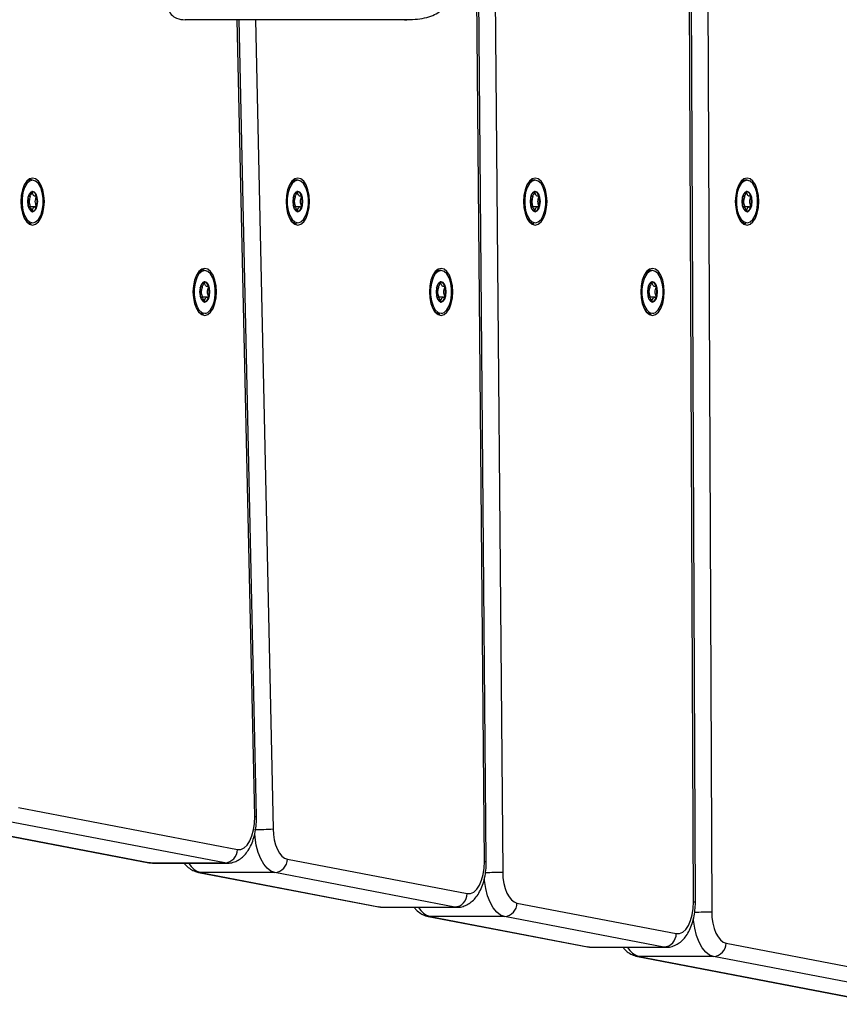
# Model space of a CAD drawing. Units: millimetres. Extents: x 47 to 376, y 45 to 257.
# Drawn here: x 262 to 266, y 87 to 92 of the extents above; entities that cross this region are included whole.
import ezdxf

# ---------------------------------------------------------------- set-up
doc = ezdxf.new("R2010")
doc.units = ezdxf.units.MM
doc.styles.add('SLDTEXTSTYLE0', font='TXT', dxfattribs={"width": 0.75})
doc.dimstyles.new('SLDDIMSTYLE0', dxfattribs={"dimtxt": 3.5, "dimasz": 4, "dimexe": 0, "dimexo": 0.0625, "dimgap": 0.875, "dimtad": 1, "dimlfac": 40, "dimrnd": 1e-09, "dimzin": 12, "dimdsep": 46, "dimtxsty": 'SLDTEXTSTYLE0', "dimsah": 1, "dimcen": 0.09, "dimadec": 0, "dimazin": 3, "dimtfac": 1, "dimtofl": 0, "dimtmove": 0, "dimatfit": 3, "dimfxl": 0, "dimfrac": 2, "dimtolj": 1, "dimtzin": 12, "dimarcsym": 0})

# ---------------------------------------------------------------- blocks, each defined once
blk = doc.blocks.new('_D_9')
at = {"color": 7, "linetype": 'Continuous', "lineweight": 0}
for p, q in [((323.5684, 235.9379), (51.0524, 235.9379)), ((52.0524, 44.901), (52.0524, 235.9379)), ((223.8758, 44.901), (51.0524, 44.901))]:
    blk.add_line(p, q, dxfattribs=at)
at = {"color": 7, "linetype": 'Continuous', "lineweight": 18}
for points in [[(52.0524, 235.9379), (51.5444, 231.9379), (52.5604, 231.9379)], [(52.0524, 44.901), (52.5604, 48.901), (51.5444, 48.901)]]:
    blk.add_solid(points, dxfattribs=at)
at = {"color": 7, "linetype": 'Continuous', "lineweight": 18, "insert": (47.5406, 135.2472), "char_height": 3.5, "attachment_point": 1, "rotation": 90, "style": 'SLDTEXTSTYLE0'}
blk.add_mtext('7640', dxfattribs=at)
blk = doc.blocks.new('_D_12')
at = {"color": 7, "linetype": 'Continuous', "lineweight": 0}
for p, q in [((323.5684, 198.4379), (60.0997, 198.4379)), ((61.0997, 198.4379), (61.0997, 82.401)), ((223.8758, 82.401), (60.0997, 82.401))]:
    blk.add_line(p, q, dxfattribs=at)
at = {"color": 7, "linetype": 'Continuous', "lineweight": 18}
for points in [[(61.0997, 198.4379), (60.5917, 194.4379), (61.6077, 194.4379)], [(61.0997, 82.401), (61.6077, 86.401), (60.5917, 86.401)]]:
    blk.add_solid(points, dxfattribs=at)
at = {"color": 7, "linetype": 'Continuous', "lineweight": 18, "insert": (56.5879, 135.2472), "char_height": 3.5, "attachment_point": 1, "rotation": 90, "style": 'SLDTEXTSTYLE0'}
blk.add_mtext('4640', dxfattribs=at)

msp = doc.modelspace()

# ---------------------------------------------------------------- linework, layer by layer
at = {"color": 7, "linetype": 'Continuous', "lineweight": 25}
for p, q in [((264.18124, 108.12869), (264.36127, 87.50136)), ((264.26074, 87.56026), (264.08163, 108.08219)), ((264.27078, 87.56092), (264.09168, 108.08284)), ((265.42708, 87.3375), (265.37234, 99.88203)), ((262.99976, 87.81001), (262.90358, 92.21581)), ((261.7377, 91.23961), (261.74049, 91.23961)), ((263.20425, 91.23961), (263.20703, 91.23961)), ((264.51741, 91.23961), (264.5202, 91.23961)), ((265.68863, 91.23961), (265.69141, 91.23961)), ((261.74049, 91.18105), (261.7377, 91.18105)), ((261.77524, 91.18105), (261.74056, 91.18105)), ((263.20703, 91.18105), (263.20425, 91.18105)), ((263.24178, 91.18105), (263.2071, 91.18105)), ((264.5202, 91.18105), (264.51741, 91.18105)), ((264.55495, 91.18105), (264.52027, 91.18105)), ((265.69141, 91.18105), (265.68863, 91.18105)), ((265.72617, 91.18105), (265.69148, 91.18105)), ((262.68966, 90.73961), (262.69244, 90.73961)), ((263.9967, 90.73961), (263.99948, 90.73961)), ((265.16579, 90.73961), (265.16857, 90.73961)), ((262.69244, 90.68105), (262.68966, 90.68105)), ((262.7272, 90.68105), (262.69251, 90.68105)), ((263.99948, 90.68105), (263.9967, 90.68105)), ((264.03424, 90.68105), (263.99955, 90.68105)), ((265.16857, 90.68105), (265.16579, 90.68105)), ((265.20333, 90.68105), (265.16865, 90.68105)), ((261.68378, 87.85843), (262.89397, 87.62654)), ((261.19335, 87.78477), (262.40354, 87.55288)), ((261.20389, 87.78377), (262.41408, 87.55188)), ((262.82544, 87.55188), (261.61525, 87.78377)), ((263.17039, 87.57357), (264.1649, 87.38301)), ((262.40354, 87.55288), (262.42439, 87.55122)), ((262.41408, 87.55188), (262.82544, 87.55188)), ((262.426, 87.55074), (262.83736, 87.55074)), ((262.67996, 87.49991), (263.67448, 87.30935)), ((263.10186, 87.49891), (262.69049, 87.49891)), ((262.69049, 87.49891), (263.68501, 87.30835)), ((264.09638, 87.30835), (263.10186, 87.49891)), ((263.67448, 87.30935), (263.69533, 87.30769)), ((263.68501, 87.30835), (264.09638, 87.30835)), ((263.69694, 87.30721), (264.1083, 87.30721)), ((264.44041, 87.33021), (265.32119, 87.16144)), ((263.94998, 87.25655), (264.83076, 87.08778)), ((264.37188, 87.25556), (263.96052, 87.25556)), ((263.96052, 87.25556), (264.8413, 87.08678)), ((265.25266, 87.08678), (264.37188, 87.25556)), ((264.83076, 87.08778), (264.85161, 87.08612)), ((264.8413, 87.08678), (265.25266, 87.08678)), ((264.85322, 87.08564), (265.26458, 87.08564)), ((265.59643, 87.1087), (266.9704, 86.84543)), ((265.106, 87.03504), (266.47997, 86.77177)), ((265.5279, 87.03404), (265.11654, 87.03404)), ((265.11654, 87.03404), (266.49051, 86.77077)), ((266.90187, 86.77077), (265.5279, 87.03404))]:
    msp.add_line(p, q, dxfattribs=at)
at = {"color": 8, "linetype": 'Continuous', "lineweight": 25}
for p, q in [((265.41703, 87.33717), (265.36229, 99.88203)), ((265.4623, 99.88203), (265.51728, 87.28138)), ((262.98973, 87.80837), (262.89351, 92.21581)), ((262.99361, 92.21581), (263.09131, 87.74014)), ((261.76172, 91.0924), (261.76947, 91.09342)), ((263.22826, 91.0924), (263.23601, 91.09342)), ((264.54143, 91.0924), (264.54918, 91.09342)), ((265.71264, 91.0924), (265.72039, 91.09342)), ((262.71368, 90.5924), (262.72143, 90.59342)), ((264.02071, 90.5924), (264.02846, 90.59342)), ((265.18981, 90.5924), (265.19756, 90.59342)), ((262.41408, 87.55188), (262.40354, 87.55288)), ((262.41408, 87.55188), (262.426, 87.55074)), ((262.83718, 87.55074), (262.82544, 87.55188)), ((262.69049, 87.49891), (262.67996, 87.49991)), ((263.68501, 87.30835), (263.67448, 87.30935)), ((263.68501, 87.30835), (263.69694, 87.30721)), ((264.10819, 87.30721), (264.09638, 87.30835)), ((263.96052, 87.25556), (263.94997, 87.25656)), ((264.8413, 87.08678), (264.83076, 87.08778)), ((264.8413, 87.08678), (264.85322, 87.08564)), ((265.26449, 87.08564), (265.25266, 87.08678)), ((265.11654, 87.03404), (265.10599, 87.03504))]:
    msp.add_line(p, q, dxfattribs=at)
at = {"color": 7, "linetype": 'Continuous', "lineweight": 25, "flags": 128}
for points in [[(261.69672, 91.21033), (261.69893, 91.17668), (261.70543, 91.14533), (261.71576, 91.11841), (261.72922, 91.09775), (261.7449, 91.08476), (261.76172, 91.08033), (261.77854, 91.08476), (261.79422, 91.09775), (261.80768, 91.11841), (261.81801, 91.14533), (261.8245, 91.17668), (261.82672, 91.21033), (261.8245, 91.24398), (261.81801, 91.27533), (261.80768, 91.30225), (261.79422, 91.32291), (261.77854, 91.3359), (261.76172, 91.34033), (261.7449, 91.3359), (261.72922, 91.32291), (261.71576, 91.30225), (261.70543, 91.27533), (261.69893, 91.24398), (261.69672, 91.21033)], [(261.76947, 91.09342), (261.77833, 91.09718), (261.7936, 91.11112), (261.80628, 91.1331), (261.81535, 91.16134), (261.82008, 91.19355), (261.82008, 91.22711), (261.81535, 91.25932), (261.80628, 91.28756), (261.7936, 91.30954), (261.77833, 91.32348), (261.76172, 91.32826), (261.74511, 91.32348), (261.72984, 91.30954), (261.71716, 91.28756), (261.70808, 91.25932), (261.70335, 91.22711), (261.70335, 91.19355), (261.70808, 91.16134), (261.71716, 91.1331), (261.72984, 91.11112), (261.74511, 91.09718), (261.76172, 91.0924), (261.76172, 91.0924)], [(261.75433, 91.33179), (261.77071, 91.32729), (261.77559, 91.3241)], [(263.16326, 91.21033), (263.16548, 91.17668), (263.17197, 91.14533), (263.1823, 91.11841), (263.19576, 91.09775), (263.21144, 91.08476), (263.22826, 91.08033), (263.24508, 91.08476), (263.26076, 91.09775), (263.27422, 91.11841), (263.28455, 91.14533), (263.29105, 91.17668), (263.29326, 91.21033), (263.29105, 91.24398), (263.28455, 91.27533), (263.27422, 91.30225), (263.26076, 91.32291), (263.24508, 91.3359), (263.22826, 91.34033), (263.21144, 91.3359), (263.19576, 91.32291), (263.1823, 91.30225), (263.17197, 91.27533), (263.16548, 91.24398), (263.16326, 91.21033)], [(263.23601, 91.09342), (263.24487, 91.09718), (263.26014, 91.11112), (263.27282, 91.1331), (263.2819, 91.16134), (263.28662, 91.19355), (263.28662, 91.22711), (263.2819, 91.25932), (263.27282, 91.28756), (263.26014, 91.30954), (263.24487, 91.32348), (263.22826, 91.32826), (263.21165, 91.32348), (263.19638, 91.30954), (263.1837, 91.28756), (263.17462, 91.25932), (263.1699, 91.22711), (263.1699, 91.19355), (263.17462, 91.16134), (263.1837, 91.1331), (263.19638, 91.11112), (263.21165, 91.09718), (263.22826, 91.0924), (263.22826, 91.0924)], [(263.18956, 91.31441), (263.20448, 91.32729), (263.22087, 91.33179)], [(263.22087, 91.33179), (263.23725, 91.32729), (263.24213, 91.3241)], [(264.47643, 91.21033), (264.47864, 91.17668), (264.48514, 91.14533), (264.49547, 91.11841), (264.50893, 91.09775), (264.5246, 91.08476), (264.54143, 91.08033), (264.55825, 91.08476), (264.57393, 91.09775), (264.58739, 91.11841), (264.59772, 91.14533), (264.60421, 91.17668), (264.60643, 91.21033), (264.60421, 91.24398), (264.59772, 91.27533), (264.58739, 91.30225), (264.57393, 91.32291), (264.55825, 91.3359), (264.54143, 91.34033), (264.5246, 91.3359), (264.50893, 91.32291), (264.49547, 91.30225), (264.48514, 91.27533), (264.47864, 91.24398), (264.47643, 91.21033)], [(264.54918, 91.09342), (264.55804, 91.09718), (264.57331, 91.11112), (264.58599, 91.1331), (264.59506, 91.16134), (264.59979, 91.19355), (264.59979, 91.22711), (264.59506, 91.25932), (264.58599, 91.28756), (264.57331, 91.30954), (264.55804, 91.32348), (264.54143, 91.32826), (264.52482, 91.32348), (264.50955, 91.30954), (264.49687, 91.28756), (264.48779, 91.25932), (264.48306, 91.22711), (264.48306, 91.19355), (264.48779, 91.16134), (264.49687, 91.1331), (264.50955, 91.11112), (264.52482, 91.09718), (264.54143, 91.0924), (264.54143, 91.0924)], [(264.50273, 91.31441), (264.51765, 91.32729), (264.53404, 91.33179)], [(264.53404, 91.33179), (264.55042, 91.32729), (264.5553, 91.3241)], [(265.64764, 91.21033), (265.64986, 91.17668), (265.65635, 91.14533), (265.66668, 91.11841), (265.68014, 91.09775), (265.69582, 91.08476), (265.71264, 91.08033), (265.72947, 91.08476), (265.74514, 91.09775), (265.75861, 91.11841), (265.76894, 91.14533), (265.77543, 91.17668), (265.77764, 91.21033), (265.77543, 91.24398), (265.76894, 91.27533), (265.75861, 91.30225), (265.74514, 91.32291), (265.72947, 91.3359), (265.71264, 91.34033), (265.69582, 91.3359), (265.68014, 91.32291), (265.66668, 91.30225), (265.65635, 91.27533), (265.64986, 91.24398), (265.64764, 91.21033)], [(265.72039, 91.09342), (265.72926, 91.09718), (265.74452, 91.11112), (265.75721, 91.1331), (265.76628, 91.16134), (265.77101, 91.19355), (265.77101, 91.22711), (265.76628, 91.25932), (265.75721, 91.28756), (265.74452, 91.30954), (265.72926, 91.32348), (265.71264, 91.32826), (265.69603, 91.32348), (265.68077, 91.30954), (265.66808, 91.28756), (265.65901, 91.25932), (265.65428, 91.22711), (265.65428, 91.19355), (265.65901, 91.16134), (265.66808, 91.1331), (265.68077, 91.11112), (265.69603, 91.09718), (265.71264, 91.0924), (265.71264, 91.0924)], [(265.67394, 91.31441), (265.68887, 91.32729), (265.70525, 91.33179)], [(265.70525, 91.33179), (265.72164, 91.32729), (265.72326, 91.32633)], [(261.76172, 91.15408), (261.77248, 91.15836), (261.78161, 91.17056), (261.7877, 91.1888), (261.78984, 91.21033), (261.7877, 91.23186), (261.78161, 91.2501), (261.77248, 91.2623), (261.76172, 91.26658), (261.75096, 91.2623), (261.74183, 91.2501), (261.73573, 91.23186), (261.73359, 91.21033), (261.73573, 91.1888), (261.74183, 91.17056), (261.75096, 91.15836), (261.76172, 91.15408)], [(261.74153, 91.23973), (261.74469, 91.23978), (261.74656, 91.23952), (261.74707, 91.23922), (261.74742, 91.23876), (261.74758, 91.23828), (261.74764, 91.2377), (261.74761, 91.237), (261.74709, 91.23431), (261.74397, 91.22372), (261.74193, 91.21033), (261.74193, 91.21033)], [(263.22826, 91.15408), (263.23902, 91.15836), (263.24815, 91.17056), (263.25424, 91.1888), (263.25639, 91.21033), (263.25424, 91.23186), (263.24815, 91.2501), (263.23902, 91.2623), (263.22826, 91.26658), (263.2175, 91.2623), (263.20837, 91.2501), (263.20228, 91.23186), (263.20014, 91.21033), (263.20228, 91.1888), (263.20837, 91.17056), (263.2175, 91.15836), (263.22826, 91.15408)], [(263.20807, 91.23973), (263.21123, 91.23978), (263.2131, 91.23952), (263.21361, 91.23922), (263.21396, 91.23876), (263.21412, 91.23828), (263.21418, 91.2377), (263.21416, 91.237), (263.21363, 91.23431), (263.21051, 91.22372), (263.20847, 91.21033), (263.20847, 91.21033)], [(264.54143, 91.15408), (264.55219, 91.15836), (264.56132, 91.17056), (264.56741, 91.1888), (264.56955, 91.21033), (264.56741, 91.23186), (264.56132, 91.2501), (264.55219, 91.2623), (264.54143, 91.26658), (264.53067, 91.2623), (264.52154, 91.2501), (264.51544, 91.23186), (264.5133, 91.21033), (264.51544, 91.1888), (264.52154, 91.17056), (264.53067, 91.15836), (264.54143, 91.15408)], [(264.52124, 91.23973), (264.5244, 91.23978), (264.52627, 91.23952), (264.52677, 91.23922), (264.52713, 91.23876), (264.52729, 91.23828), (264.52735, 91.2377), (264.52732, 91.237), (264.5268, 91.23431), (264.52368, 91.22372), (264.52164, 91.21033), (264.52164, 91.21033)], [(265.71264, 91.15408), (265.72341, 91.15836), (265.73253, 91.17056), (265.73863, 91.1888), (265.74077, 91.21033), (265.73863, 91.23186), (265.73253, 91.2501), (265.72341, 91.2623), (265.71264, 91.26658), (265.70188, 91.2623), (265.69276, 91.2501), (265.68666, 91.23186), (265.68452, 91.21033), (265.68666, 91.1888), (265.69276, 91.17056), (265.70188, 91.15836), (265.71264, 91.15408)], [(265.69245, 91.23973), (265.69561, 91.23978), (265.69748, 91.23952), (265.69799, 91.23922), (265.69835, 91.23876), (265.69851, 91.23828), (265.69857, 91.2377), (265.69854, 91.237), (265.69801, 91.23431), (265.6949, 91.22372), (265.69286, 91.21033), (265.69286, 91.21033)], [(262.64868, 90.71033), (262.65089, 90.67668), (262.65738, 90.64533), (262.66771, 90.61841), (262.68118, 90.59775), (262.69685, 90.58476), (262.71368, 90.58033), (262.7305, 90.58476), (262.74618, 90.59775), (262.75964, 90.61841), (262.76997, 90.64533), (262.77646, 90.67668), (262.77868, 90.71033), (262.77646, 90.74398), (262.76997, 90.77533), (262.75964, 90.80225), (262.74618, 90.82291), (262.7305, 90.8359), (262.71368, 90.84033), (262.69685, 90.8359), (262.68118, 90.82291), (262.66771, 90.80225), (262.65738, 90.77533), (262.65089, 90.74398), (262.64868, 90.71033)], [(263.95571, 90.71033), (263.95793, 90.67668), (263.96442, 90.64533), (263.97475, 90.61841), (263.98821, 90.59775), (264.00389, 90.58476), (264.02071, 90.58033), (264.03754, 90.58476), (264.05321, 90.59775), (264.06667, 90.61841), (264.077, 90.64533), (264.0835, 90.67668), (264.08571, 90.71033), (264.0835, 90.74398), (264.077, 90.77533), (264.06667, 90.80225), (264.05321, 90.82291), (264.03754, 90.8359), (264.02071, 90.84033), (264.00389, 90.8359), (263.98821, 90.82291), (263.97475, 90.80225), (263.96442, 90.77533), (263.95793, 90.74398), (263.95571, 90.71033)], [(265.12481, 90.71033), (265.12702, 90.67668), (265.13351, 90.64533), (265.14384, 90.61841), (265.15731, 90.59775), (265.17298, 90.58476), (265.18981, 90.58033), (265.20663, 90.58476), (265.22231, 90.59775), (265.23577, 90.61841), (265.2461, 90.64533), (265.25259, 90.67668), (265.25481, 90.71033), (265.25259, 90.74398), (265.2461, 90.77533), (265.23577, 90.80225), (265.22231, 90.82291), (265.20663, 90.8359), (265.18981, 90.84033), (265.17298, 90.8359), (265.15731, 90.82291), (265.14384, 90.80225), (265.13351, 90.77533), (265.12702, 90.74398), (265.12481, 90.71033)], [(262.72143, 90.59342), (262.73029, 90.59718), (262.74555, 90.61112), (262.75824, 90.6331), (262.76731, 90.66134), (262.77204, 90.69355), (262.77204, 90.72711), (262.76731, 90.75932), (262.75824, 90.78756), (262.74555, 90.80954), (262.73029, 90.82348), (262.71368, 90.82826), (262.69706, 90.82348), (262.6818, 90.80954), (262.66911, 90.78756), (262.66004, 90.75932), (262.65531, 90.72711), (262.65531, 90.69355), (262.66004, 90.66134), (262.66911, 90.6331), (262.6818, 90.61112), (262.69706, 90.59718), (262.71368, 90.5924), (262.71368, 90.5924)], [(262.70628, 90.83179), (262.72267, 90.82729), (262.72755, 90.8241)], [(264.02846, 90.59342), (264.03732, 90.59718), (264.05259, 90.61112), (264.06527, 90.6331), (264.07435, 90.66134), (264.07908, 90.69355), (264.07908, 90.72711), (264.07435, 90.75932), (264.06527, 90.78756), (264.05259, 90.80954), (264.03732, 90.82348), (264.02071, 90.82826), (264.0041, 90.82348), (263.98883, 90.80954), (263.97615, 90.78756), (263.96708, 90.75932), (263.96235, 90.72711), (263.96235, 90.69355), (263.96708, 90.66134), (263.97615, 90.6331), (263.98883, 90.61112), (264.0041, 90.59718), (264.02071, 90.5924), (264.02071, 90.5924)], [(263.98201, 90.81441), (263.99693, 90.82729), (264.01332, 90.83179)], [(264.01332, 90.83179), (264.02971, 90.82729), (264.03133, 90.82633)], [(265.19756, 90.59342), (265.20642, 90.59718), (265.22168, 90.61112), (265.23437, 90.6331), (265.24344, 90.66134), (265.24817, 90.69355), (265.24817, 90.72711), (265.24344, 90.75932), (265.23437, 90.78756), (265.22168, 90.80954), (265.20642, 90.82348), (265.18981, 90.82826), (265.17319, 90.82348), (265.15793, 90.80954), (265.14524, 90.78756), (265.13617, 90.75932), (265.13144, 90.72711), (265.13144, 90.69355), (265.13617, 90.66134), (265.14524, 90.6331), (265.15793, 90.61112), (265.17319, 90.59718), (265.18981, 90.5924), (265.18981, 90.5924)], [(265.1511, 90.81441), (265.16603, 90.82729), (265.18241, 90.83179)], [(265.18241, 90.83179), (265.1988, 90.82729), (265.20368, 90.8241)], [(262.71368, 90.65408), (262.72444, 90.65836), (262.73356, 90.67056), (262.73966, 90.6888), (262.7418, 90.71033), (262.73966, 90.73186), (262.73356, 90.7501), (262.72444, 90.7623), (262.71368, 90.76658), (262.70291, 90.7623), (262.69379, 90.7501), (262.68769, 90.73186), (262.68555, 90.71033), (262.68769, 90.6888), (262.69379, 90.67056), (262.70291, 90.65836), (262.71368, 90.65408)], [(262.69348, 90.73973), (262.69665, 90.73978), (262.69851, 90.73952), (262.69902, 90.73922), (262.69938, 90.73876), (262.69954, 90.73828), (262.6996, 90.7377), (262.69957, 90.737), (262.69904, 90.73431), (262.69593, 90.72372), (262.69389, 90.71033), (262.69389, 90.71033)], [(264.02071, 90.65408), (264.03147, 90.65836), (264.0406, 90.67056), (264.0467, 90.6888), (264.04884, 90.71033), (264.0467, 90.73186), (264.0406, 90.7501), (264.03147, 90.7623), (264.02071, 90.76658), (264.00995, 90.7623), (264.00082, 90.7501), (263.99473, 90.73186), (263.99259, 90.71033), (263.99473, 90.6888), (264.00082, 90.67056), (264.00995, 90.65836), (264.02071, 90.65408)], [(264.00052, 90.73973), (264.00368, 90.73978), (264.00555, 90.73952), (264.00606, 90.73922), (264.00641, 90.73876), (264.00657, 90.73828), (264.00663, 90.7377), (264.00661, 90.737), (264.00608, 90.73431), (264.00296, 90.72372), (264.00092, 90.71033), (264.00092, 90.71033)], [(265.18981, 90.65408), (265.20057, 90.65836), (265.20969, 90.67056), (265.21579, 90.6888), (265.21793, 90.71033), (265.21579, 90.73186), (265.20969, 90.7501), (265.20057, 90.7623), (265.18981, 90.76658), (265.17904, 90.7623), (265.16992, 90.7501), (265.16382, 90.73186), (265.16168, 90.71033), (265.16382, 90.6888), (265.16992, 90.67056), (265.17904, 90.65836), (265.18981, 90.65408)], [(265.16961, 90.73973), (265.17278, 90.73978), (265.17465, 90.73952), (265.17515, 90.73922), (265.17551, 90.73876), (265.17567, 90.73828), (265.17573, 90.7377), (265.1757, 90.737), (265.17518, 90.73431), (265.17206, 90.72372), (265.17002, 90.71033), (265.17002, 90.71033)], [(262.89397, 87.62654), (262.91263, 87.62696), (262.93083, 87.6353), (262.94773, 87.65116), (262.96256, 87.67383), (262.97465, 87.70228), (262.98344, 87.7352), (262.98855, 87.77112), (262.98973, 87.80837)], [(263.09131, 87.74014), (263.09339, 87.70914), (263.09819, 87.67938), (263.10556, 87.6518), (263.11527, 87.62728), (263.12701, 87.60662), (263.1404, 87.59046), (263.15501, 87.57933), (263.17039, 87.57357)], [(264.1649, 87.38301), (264.18329, 87.38336), (264.20122, 87.39139), (264.21793, 87.40674), (264.23266, 87.42873), (264.24477, 87.45639), (264.25372, 87.4885), (264.25913, 87.52364), (264.26074, 87.56026)], [(264.36127, 87.50136), (264.36299, 87.4697), (264.36756, 87.4392), (264.37481, 87.41085), (264.38451, 87.3856), (264.39634, 87.36428), (264.40991, 87.34761), (264.42476, 87.33612), (264.44041, 87.33021)], [(265.32119, 87.16144), (265.33948, 87.16178), (265.35733, 87.16971), (265.37397, 87.18489), (265.38867, 87.20665), (265.40078, 87.23405), (265.40978, 87.26588), (265.41528, 87.30076), (265.41703, 87.33717)], [(265.51728, 87.28138), (265.51889, 87.2495), (265.52337, 87.21875), (265.53058, 87.19014), (265.54028, 87.16464), (265.55214, 87.14311), (265.56576, 87.12626), (265.58069, 87.11466), (265.59643, 87.1087)]]:
    msp.add_lwpolyline(points, dxfattribs=at)
at = {"color": 8, "linetype": 'Continuous', "lineweight": 25, "flags": 128}
for points in [[(263.10186, 87.49891), (263.0799, 87.50713), (263.05902, 87.52304), (263.03989, 87.54612), (263.02313, 87.57564), (263.00925, 87.61066), (262.99872, 87.65006), (262.99186, 87.69259), (262.98981, 87.71567)], [(264.37188, 87.25556), (264.34953, 87.264), (264.32831, 87.2804), (264.30893, 87.30422), (264.29203, 87.33467), (264.27817, 87.37075), (264.26781, 87.41124), (264.26128, 87.45483), (264.26, 87.46993)], [(265.5279, 87.03404), (265.50542, 87.04256), (265.48409, 87.05913), (265.46463, 87.0832), (265.44769, 87.11396), (265.43383, 87.15039), (265.42353, 87.19125), (265.41712, 87.23519), (265.41606, 87.2478)]]:
    msp.add_lwpolyline(points, dxfattribs=at)
at = {"color": 7, "linetype": 'Continuous', "lineweight": 25}
for centre, radius, start, end in [((261.75937, 91.28565), 0.04642, 96.23738, 144.19267), ((261.67993, 91.21145), 0.06201, 358.96576, 22.58177), ((261.74841, 91.23435), 0.03406, 6.92954, 70.47937), ((261.6801, 91.21033), 0.10592, 344.60207, 15.39793), ((263.14723, 91.21153), 0.06125, 358.87933, 23.76446), ((263.21495, 91.23435), 0.03406, 6.92954, 70.47937), ((263.14664, 91.21033), 0.10592, 344.60207, 15.39793), ((264.4604, 91.21153), 0.06125, 358.87927, 23.76529), ((264.52812, 91.23435), 0.03406, 6.92954, 70.47937), ((264.45981, 91.21033), 0.10592, 344.60207, 15.39793), ((265.63161, 91.21153), 0.06125, 358.87932, 23.76458), ((265.69934, 91.23435), 0.03406, 6.92954, 70.47937), ((265.63103, 91.21033), 0.10592, 344.60207, 15.39793), ((261.68042, 91.20916), 0.06152, 336.64779, 1.0902), ((261.74841, 91.18631), 0.03406, 289.52063, 353.07046), ((263.14723, 91.20913), 0.06125, 336.23554, 1.12067), ((263.21495, 91.18631), 0.03406, 289.52063, 353.07046), ((264.4604, 91.20913), 0.06125, 336.23471, 1.12073), ((264.52812, 91.18631), 0.03406, 289.52063, 353.07046), ((265.63161, 91.20913), 0.06125, 336.23542, 1.12068), ((265.69934, 91.18631), 0.03406, 289.52063, 353.07046), ((261.75739, 91.13159), 0.04284, 213.64454, 265.72651), ((263.22435, 91.13305), 0.04433, 209.59516, 265.32622), ((264.53752, 91.13305), 0.04433, 209.59516, 265.32622), ((265.70873, 91.13305), 0.04433, 209.59516, 265.32622), ((262.71133, 90.78565), 0.04642, 96.23601, 144.18347), ((262.63264, 90.71153), 0.06125, 358.87934, 23.76439), ((262.70037, 90.73435), 0.03406, 6.92954, 70.47937), ((262.63206, 90.71033), 0.10592, 344.60207, 15.39793), ((263.93968, 90.71153), 0.06125, 358.87921, 23.7661), ((264.0074, 90.73435), 0.03406, 6.92954, 70.47937), ((263.93909, 90.71033), 0.10592, 344.60207, 15.39793), ((265.10802, 90.71145), 0.06201, 358.96576, 22.58177), ((265.1765, 90.73435), 0.03406, 6.92954, 70.47937), ((265.10819, 90.71033), 0.10592, 344.60207, 15.39793), ((262.63264, 90.70913), 0.06125, 336.23561, 1.12066), ((262.70037, 90.68631), 0.03406, 289.52063, 353.07046), ((263.93968, 90.70913), 0.06125, 336.2339, 1.12079), ((264.0074, 90.68631), 0.03406, 289.52063, 353.07046), ((265.10851, 90.70916), 0.06152, 336.64779, 1.0902), ((265.1765, 90.68631), 0.03406, 289.52063, 353.07046), ((262.70934, 90.63159), 0.04284, 213.65426, 265.72746), ((264.0168, 90.63305), 0.04433, 209.59516, 265.32622), ((265.1859, 90.63305), 0.04433, 209.59516, 265.32622), ((262.99328, 89.20452), 1.46765, 269.82902, 273.8301), ((262.81956, 87.62606), 0.07441, 274.53044, 0.37221), ((263.09598, 87.57309), 0.07441, 274.53044, 0.37221), ((264.0905, 87.38252), 0.07441, 274.53044, 0.37221), ((264.366, 87.32973), 0.07441, 274.53044, 0.37221), ((265.24679, 87.16096), 0.07441, 274.53044, 0.37221), ((265.52203, 87.10822), 0.07441, 274.53044, 0.37221)]:
    msp.add_arc(centre, radius, start, end, dxfattribs=at)
at = {"color": 8, "linetype": 'Continuous', "lineweight": 25}
for centre, radius, start, end in [((262.99093, 87.83254), 0.0242, 267.14773, 291.38976), ((262.72285, 87.60619), 0.11205, 209.66225, 253.21866), ((264.26205, 87.61753), 0.05729, 268.68737, 278.76879), ((264.26403, 91.13176), 3.6317, 270.0308, 271.53424), ((263.99317, 87.36319), 0.11248, 209.85041, 253.1232), ((265.41835, 87.45111), 0.11395, 269.33587, 274.39232), ((265.42013, 94.53536), 7.25463, 270.019587, 270.767287), ((265.1493, 87.14181), 0.11263, 209.90915, 253.09102)]:
    msp.add_arc(centre, radius, start, end, dxfattribs=at)
at = {"color": 7, "linetype": 'Continuous', "lineweight": 25}
for points, knots in [([(262.48582, 92.46883), (262.48582, 92.46883), (262.48555, 92.43628), (262.4866, 92.3865), (262.49513, 92.32202), (262.50774, 92.27609), (262.52915, 92.24048), (262.56257, 92.21888), (262.58921, 92.21581), (262.60516, 92.21581), (262.60516, 92.21581)], [0, 0, 0, 0, 0.0000036, 0.2340823, 0.3548569, 0.4781758, 0.6103354, 0.7662477, 0.9999964, 1, 1, 1, 1]), ([(263.81762, 92.21581), (263.83769, 92.21619), (263.87566, 92.2169), (263.92803, 92.22417), (263.97334, 92.23725), (264.01195, 92.25812), (264.04369, 92.28963), (264.06696, 92.33512), (264.07702, 92.38347), (264.08076, 92.43111), (264.08033, 92.45873), (264.0801, 92.47374)], [0, 0, 0, 0, 0.1431394, 0.2708008, 0.3841969, 0.4865914, 0.5847522, 0.6905393, 0.8211968, 0.9028386, 1, 1, 1, 1]), ([(263.81755, 92.21581), (263.8177, 92.21581), (263.82431, 92.21581), (263.83028, 92.21581), (263.83254, 92.21581), (263.8261, 92.21581), (263.81437, 92.21581), (263.79824, 92.21581), (263.77629, 92.21581), (263.74554, 92.21581), (263.70495, 92.21581), (263.65739, 92.21581), (263.60871, 92.21581), (263.56144, 92.21581), (263.50311, 92.21581), (263.43115, 92.21581), (263.34832, 92.21581), (263.26227, 92.21581), (263.16433, 92.21581), (263.05556, 92.21581), (262.93806, 92.21581), (262.83336, 92.21581), (262.73993, 92.21581), (262.66624, 92.21581), (262.6221, 92.21581), (262.60515, 92.21581)], [0, 0, 0, 0, 0.001429, 0.0594833, 0.1188624, 0.1773103, 0.2220763, 0.2648969, 0.3113663, 0.3533955, 0.3990551, 0.4419301, 0.4699282, 0.4993557, 0.5305499, 0.5721395, 0.6189168, 0.6635544, 0.7075226, 0.7704441, 0.8290836, 0.8842358, 0.9280057, 0.9723684, 1, 1, 1, 1]), ([(261.75786, 91.26658), (261.75774, 91.26654), (261.75747, 91.26645), (261.75701, 91.2657), (261.75612, 91.26343), (261.75432, 91.25653), (261.75181, 91.2469), (261.74643, 91.24014), (261.74126, 91.23931), (261.73791, 91.23999), (261.73631, 91.23977), (261.73629, 91.23977)], [0, 0, 0, 0, 0.0133292, 0.0293296, 0.0621405, 0.1693952, 0.4492661, 0.6356, 0.8271001, 0.997608, 1, 1, 1, 1]), ([(261.78222, 91.23846), (261.78218, 91.23856), (261.78208, 91.23886), (261.7818, 91.23921), (261.78139, 91.23948), (261.78057, 91.23976), (261.7783, 91.23982), (261.77447, 91.23942), (261.7693, 91.24011), (261.76392, 91.2469), (261.76141, 91.25656), (261.75958, 91.26352), (261.75866, 91.26587), (261.75817, 91.2665), (261.75796, 91.26656), (261.75786, 91.26658)], [0, 0, 0, 0, 0.0062323, 0.0177721, 0.0316777, 0.0483645, 0.0984054, 0.2525065, 0.42558, 0.5939843, 0.8469253, 0.9438597, 0.9800242, 0.9906448, 1, 1, 1, 1]), ([(261.78222, 91.18221), (261.78226, 91.18242), (261.78235, 91.18289), (261.78226, 91.18437), (261.7811, 91.18921), (261.77832, 91.19705), (261.77571, 91.21033), (261.77832, 91.22361), (261.7811, 91.23145), (261.78226, 91.23629), (261.78235, 91.23777), (261.78226, 91.23824), (261.78222, 91.23846)], [0, 0, 0, 0, 0.011122, 0.0242161, 0.0712746, 0.2717886, 0.5, 0.7282114, 0.9287254, 0.9757839, 0.988878, 1, 1, 1, 1]), ([(263.22441, 91.26658), (263.22428, 91.26654), (263.22401, 91.26645), (263.22355, 91.2657), (263.22266, 91.26343), (263.22086, 91.25653), (263.21835, 91.2469), (263.21297, 91.24014), (263.20781, 91.23931), (263.20445, 91.23999), (263.20285, 91.23977), (263.20283, 91.23977)], [0, 0, 0, 0, 0.0133292, 0.0293296, 0.0621405, 0.1693952, 0.4492661, 0.6356, 0.8271001, 0.997608, 1, 1, 1, 1]), ([(263.24876, 91.23846), (263.24873, 91.23856), (263.24862, 91.23886), (263.24834, 91.23921), (263.24793, 91.23948), (263.24711, 91.23976), (263.24484, 91.23982), (263.24101, 91.23942), (263.23584, 91.24011), (263.23047, 91.2469), (263.22795, 91.25656), (263.22612, 91.26352), (263.2252, 91.26587), (263.22471, 91.2665), (263.2245, 91.26656), (263.22441, 91.26658)], [0, 0, 0, 0, 0.0062323, 0.0177721, 0.0316777, 0.0483645, 0.0984054, 0.2525065, 0.42558, 0.5939843, 0.8469253, 0.9438597, 0.9800242, 0.9906448, 1, 1, 1, 1]), ([(263.24876, 91.18221), (263.24881, 91.18242), (263.2489, 91.18289), (263.24881, 91.18437), (263.24764, 91.18921), (263.24486, 91.19705), (263.24225, 91.21033), (263.24486, 91.22361), (263.24764, 91.23145), (263.24881, 91.23629), (263.2489, 91.23777), (263.24881, 91.23824), (263.24876, 91.23846)], [0, 0, 0, 0, 0.011122, 0.0242161, 0.0712746, 0.2717886, 0.5, 0.7282114, 0.9287254, 0.9757839, 0.988878, 1, 1, 1, 1]), ([(264.53757, 91.26658), (264.53745, 91.26654), (264.53718, 91.26645), (264.53672, 91.2657), (264.53583, 91.26343), (264.53403, 91.25653), (264.53151, 91.2469), (264.52614, 91.24014), (264.52097, 91.23931), (264.51762, 91.23999), (264.51602, 91.23977), (264.516, 91.23977)], [0, 0, 0, 0, 0.0133292, 0.0293296, 0.0621405, 0.1693952, 0.4492661, 0.6356, 0.8271001, 0.997608, 1, 1, 1, 1]), ([(264.56193, 91.23846), (264.56189, 91.23856), (264.56179, 91.23886), (264.56151, 91.23921), (264.5611, 91.23948), (264.56028, 91.23976), (264.55801, 91.23982), (264.55418, 91.23942), (264.54901, 91.24011), (264.54363, 91.2469), (264.54112, 91.25656), (264.53929, 91.26352), (264.53837, 91.26587), (264.53788, 91.2665), (264.53767, 91.26656), (264.53757, 91.26658)], [0, 0, 0, 0, 0.0062323, 0.0177721, 0.0316777, 0.0483645, 0.0984054, 0.2525065, 0.42558, 0.5939843, 0.8469253, 0.9438597, 0.9800242, 0.9906448, 1, 1, 1, 1]), ([(264.56193, 91.18221), (264.56197, 91.18242), (264.56206, 91.18289), (264.56197, 91.18437), (264.56081, 91.18921), (264.55803, 91.19705), (264.55542, 91.21033), (264.55803, 91.22361), (264.56081, 91.23145), (264.56197, 91.23629), (264.56206, 91.23777), (264.56197, 91.23824), (264.56193, 91.23846)], [0, 0, 0, 0, 0.011122, 0.0242161, 0.0712746, 0.2717886, 0.5, 0.7282114, 0.9287254, 0.9757839, 0.988878, 1, 1, 1, 1]), ([(265.70879, 91.26658), (265.70867, 91.26654), (265.7084, 91.26645), (265.70794, 91.2657), (265.70704, 91.26343), (265.70525, 91.25653), (265.70273, 91.2469), (265.69736, 91.24014), (265.69219, 91.23931), (265.68883, 91.23999), (265.68724, 91.23977), (265.68722, 91.23977)], [0, 0, 0, 0, 0.0133292, 0.0293296, 0.0621405, 0.1693952, 0.4492661, 0.6356, 0.8271001, 0.997608, 1, 1, 1, 1]), ([(265.73315, 91.23846), (265.73311, 91.23856), (265.73301, 91.23886), (265.73272, 91.23921), (265.73231, 91.23948), (265.7315, 91.23976), (265.72923, 91.23982), (265.72539, 91.23942), (265.72023, 91.24011), (265.71485, 91.2469), (265.71233, 91.25656), (265.71051, 91.26352), (265.70959, 91.26587), (265.70909, 91.2665), (265.70889, 91.26656), (265.70879, 91.26658)], [0, 0, 0, 0, 0.0062323, 0.0177721, 0.0316777, 0.0483645, 0.0984054, 0.2525065, 0.42558, 0.5939843, 0.8469253, 0.9438597, 0.9800242, 0.9906448, 1, 1, 1, 1]), ([(265.73315, 91.18221), (265.73319, 91.18242), (265.73328, 91.18289), (265.73319, 91.18437), (265.73202, 91.18921), (265.72924, 91.19705), (265.72663, 91.21033), (265.72924, 91.22361), (265.73202, 91.23145), (265.73319, 91.23629), (265.73328, 91.23777), (265.73319, 91.23824), (265.73315, 91.23846)], [0, 0, 0, 0, 0.011122, 0.0242161, 0.0712746, 0.2717886, 0.5, 0.7282114, 0.9287254, 0.9757839, 0.988878, 1, 1, 1, 1]), ([(261.73629, 91.18089), (261.73631, 91.18089), (261.73791, 91.18074), (261.74126, 91.18132), (261.74643, 91.18053), (261.75181, 91.17377), (261.75432, 91.1641), (261.75615, 91.15714), (261.75707, 91.15479), (261.75756, 91.15416), (261.75777, 91.1541), (261.75786, 91.15408)], [0, 0, 0, 0, 0.0023949, 0.1729062, 0.3644102, 0.5507479, 0.8306244, 0.9378813, 0.977897, 0.9896486, 1, 1, 1, 1]), ([(261.74193, 91.21033), (261.74245, 91.20571), (261.74342, 91.19704), (261.74641, 91.18924), (261.74758, 91.18439), (261.74766, 91.183), (261.7476, 91.18237), (261.74742, 91.18184), (261.74711, 91.18145), (261.7467, 91.18118), (261.74591, 91.1809), (261.74525, 91.1809), (261.74475, 91.18089)], [0, 0, 0, 0, 0.3826568, 0.7188715, 0.7977773, 0.8168673, 0.8332744, 0.8488654, 0.8682421, 0.8915911, 0.91961, 1, 1, 1, 1]), ([(261.75786, 91.15408), (261.75799, 91.15412), (261.75826, 91.15421), (261.75872, 91.15496), (261.75961, 91.15723), (261.76141, 91.16413), (261.76392, 91.17375), (261.7693, 91.18056), (261.77447, 91.18123), (261.77841, 91.18085), (261.78081, 91.18088), (261.78172, 91.18137), (261.78207, 91.18176), (261.78218, 91.1821), (261.78222, 91.18221)], [0, 0, 0, 0, 0.0120474, 0.0265092, 0.0561649, 0.1531057, 0.4060635, 0.574479, 0.747564, 0.9016754, 0.9627172, 0.9799594, 0.9937673, 1, 1, 1, 1]), ([(263.20283, 91.18089), (263.20285, 91.18089), (263.20445, 91.18074), (263.2078, 91.18132), (263.21297, 91.18053), (263.21835, 91.17377), (263.22086, 91.1641), (263.22269, 91.15714), (263.22361, 91.15479), (263.22411, 91.15416), (263.22431, 91.1541), (263.22441, 91.15408)], [0, 0, 0, 0, 0.0023949, 0.1729062, 0.3644102, 0.5507479, 0.8306244, 0.9378813, 0.977897, 0.9896486, 1, 1, 1, 1]), ([(263.20847, 91.21033), (263.20899, 91.20571), (263.20996, 91.19704), (263.21295, 91.18924), (263.21412, 91.18439), (263.2142, 91.183), (263.21414, 91.18237), (263.21396, 91.18184), (263.21366, 91.18145), (263.21324, 91.18118), (263.21245, 91.1809), (263.21179, 91.1809), (263.2113, 91.18089)], [0, 0, 0, 0, 0.3826568, 0.7188715, 0.7977773, 0.8168673, 0.8332744, 0.8488654, 0.8682421, 0.8915911, 0.91961, 1, 1, 1, 1]), ([(263.22441, 91.15408), (263.22453, 91.15412), (263.2248, 91.15421), (263.22526, 91.15496), (263.22615, 91.15723), (263.22795, 91.16413), (263.23047, 91.17375), (263.23584, 91.18056), (263.24101, 91.18123), (263.24495, 91.18085), (263.24735, 91.18088), (263.24826, 91.18137), (263.24861, 91.18176), (263.24873, 91.1821), (263.24876, 91.18221)], [0, 0, 0, 0, 0.0120474, 0.0265092, 0.0561649, 0.1531057, 0.4060635, 0.574479, 0.747564, 0.9016754, 0.9627172, 0.9799594, 0.9937673, 1, 1, 1, 1]), ([(264.516, 91.18089), (264.51602, 91.18089), (264.51762, 91.18074), (264.52097, 91.18132), (264.52614, 91.18053), (264.53152, 91.17377), (264.53403, 91.1641), (264.53586, 91.15714), (264.53678, 91.15479), (264.53727, 91.15416), (264.53748, 91.1541), (264.53757, 91.15408)], [0, 0, 0, 0, 0.0023949, 0.1729062, 0.3644102, 0.5507479, 0.8306244, 0.9378813, 0.977897, 0.9896486, 1, 1, 1, 1]), ([(264.52164, 91.21033), (264.52216, 91.20571), (264.52313, 91.19704), (264.52612, 91.18924), (264.52729, 91.18439), (264.52737, 91.183), (264.52731, 91.18237), (264.52713, 91.18184), (264.52682, 91.18145), (264.52641, 91.18118), (264.52562, 91.1809), (264.52496, 91.1809), (264.52446, 91.18089)], [0, 0, 0, 0, 0.3826568, 0.7188715, 0.7977773, 0.8168673, 0.8332744, 0.8488654, 0.8682421, 0.8915911, 0.91961, 1, 1, 1, 1]), ([(264.53757, 91.15408), (264.5377, 91.15412), (264.53797, 91.15421), (264.53843, 91.15496), (264.53932, 91.15723), (264.54112, 91.16413), (264.54363, 91.17375), (264.54901, 91.18056), (264.55418, 91.18123), (264.55811, 91.18085), (264.56052, 91.18088), (264.56143, 91.18137), (264.56178, 91.18176), (264.56189, 91.1821), (264.56193, 91.18221)], [0, 0, 0, 0, 0.0120474, 0.0265092, 0.0561649, 0.1531057, 0.4060635, 0.574479, 0.747564, 0.9016754, 0.9627172, 0.9799594, 0.9937673, 1, 1, 1, 1]), ([(265.68722, 91.18089), (265.68724, 91.18089), (265.68884, 91.18074), (265.69219, 91.18132), (265.69736, 91.18053), (265.70273, 91.17377), (265.70525, 91.1641), (265.70708, 91.15714), (265.70799, 91.15479), (265.70849, 91.15416), (265.70869, 91.1541), (265.70879, 91.15408)], [0, 0, 0, 0, 0.0023949, 0.1729062, 0.3644102, 0.5507479, 0.8306244, 0.9378813, 0.977897, 0.9896486, 1, 1, 1, 1]), ([(265.69286, 91.21033), (265.69337, 91.20571), (265.69435, 91.19704), (265.69733, 91.18924), (265.69851, 91.18439), (265.69858, 91.183), (265.69853, 91.18237), (265.69835, 91.18184), (265.69804, 91.18145), (265.69763, 91.18118), (265.69683, 91.1809), (265.69617, 91.1809), (265.69568, 91.18089)], [0, 0, 0, 0, 0.3826568, 0.7188715, 0.7977773, 0.8168673, 0.8332744, 0.8488654, 0.8682421, 0.8915911, 0.91961, 1, 1, 1, 1]), ([(265.70879, 91.15408), (265.70891, 91.15412), (265.70919, 91.15421), (265.70965, 91.15496), (265.71054, 91.15723), (265.71233, 91.16413), (265.71485, 91.17375), (265.72022, 91.18056), (265.7254, 91.18123), (265.72933, 91.18085), (265.73174, 91.18088), (265.73265, 91.18137), (265.73299, 91.18176), (265.73311, 91.1821), (265.73315, 91.18221)], [0, 0, 0, 0, 0.0120474, 0.0265092, 0.0561649, 0.1531057, 0.4060635, 0.574479, 0.747564, 0.9016754, 0.9627172, 0.9799594, 0.9937673, 1, 1, 1, 1]), ([(262.70982, 90.76658), (262.7097, 90.76654), (262.70943, 90.76645), (262.70897, 90.7657), (262.70807, 90.76343), (262.70628, 90.75653), (262.70376, 90.7469), (262.69839, 90.74014), (262.69322, 90.73931), (262.68987, 90.73999), (262.68827, 90.73977), (262.68825, 90.73977)], [0, 0, 0, 0, 0.0133292, 0.0293296, 0.0621405, 0.1693952, 0.4492661, 0.6356, 0.8271001, 0.997608, 1, 1, 1, 1]), ([(262.73418, 90.73846), (262.73414, 90.73856), (262.73404, 90.73886), (262.73375, 90.73921), (262.73334, 90.73948), (262.73253, 90.73976), (262.73026, 90.73982), (262.72642, 90.73942), (262.72126, 90.74011), (262.71588, 90.7469), (262.71337, 90.75656), (262.71154, 90.76352), (262.71062, 90.76587), (262.71012, 90.7665), (262.70992, 90.76656), (262.70982, 90.76658)], [0, 0, 0, 0, 0.0062323, 0.0177721, 0.0316777, 0.0483645, 0.0984054, 0.2525065, 0.42558, 0.5939843, 0.8469253, 0.9438597, 0.9800242, 0.9906448, 1, 1, 1, 1]), ([(262.73418, 90.68221), (262.73422, 90.68242), (262.73431, 90.68289), (262.73422, 90.68437), (262.73305, 90.68921), (262.73028, 90.69705), (262.72766, 90.71033), (262.73028, 90.72361), (262.73305, 90.73145), (262.73422, 90.73629), (262.73431, 90.73777), (262.73422, 90.73824), (262.73418, 90.73846)], [0, 0, 0, 0, 0.011122, 0.0242161, 0.0712746, 0.2717886, 0.5, 0.7282114, 0.9287254, 0.9757839, 0.988878, 1, 1, 1, 1]), ([(264.01686, 90.76658), (264.01673, 90.76654), (264.01646, 90.76645), (264.016, 90.7657), (264.01511, 90.76343), (264.01332, 90.75653), (264.0108, 90.7469), (264.00542, 90.74014), (264.00026, 90.73931), (263.9969, 90.73999), (263.99531, 90.73977), (263.99528, 90.73977)], [0, 0, 0, 0, 0.0133292, 0.0293296, 0.0621405, 0.1693952, 0.4492661, 0.6356, 0.8271001, 0.997608, 1, 1, 1, 1]), ([(264.04122, 90.73846), (264.04118, 90.73856), (264.04107, 90.73886), (264.04079, 90.73921), (264.04038, 90.73948), (264.03956, 90.73976), (264.0373, 90.73982), (264.03346, 90.73942), (264.02829, 90.74011), (264.02292, 90.7469), (264.0204, 90.75656), (264.01857, 90.76352), (264.01766, 90.76587), (264.01716, 90.7665), (264.01695, 90.76656), (264.01686, 90.76658)], [0, 0, 0, 0, 0.0062323, 0.0177721, 0.0316777, 0.0483645, 0.0984054, 0.2525065, 0.42558, 0.5939843, 0.8469253, 0.9438597, 0.9800242, 0.9906448, 1, 1, 1, 1]), ([(264.04122, 90.68221), (264.04126, 90.68242), (264.04135, 90.68289), (264.04126, 90.68437), (264.04009, 90.68921), (264.03731, 90.69705), (264.0347, 90.71033), (264.03731, 90.72361), (264.04009, 90.73145), (264.04126, 90.73629), (264.04135, 90.73777), (264.04126, 90.73824), (264.04122, 90.73846)], [0, 0, 0, 0, 0.011122, 0.0242161, 0.0712746, 0.2717886, 0.5, 0.7282114, 0.9287254, 0.9757839, 0.988878, 1, 1, 1, 1]), ([(265.18595, 90.76658), (265.18583, 90.76654), (265.18556, 90.76645), (265.1851, 90.7657), (265.18421, 90.76343), (265.18241, 90.75653), (265.17989, 90.7469), (265.17452, 90.74014), (265.16935, 90.73931), (265.166, 90.73999), (265.1644, 90.73977), (265.16438, 90.73977)], [0, 0, 0, 0, 0.0133292, 0.0293296, 0.0621405, 0.1693952, 0.4492661, 0.6356, 0.8271001, 0.997608, 1, 1, 1, 1]), ([(265.21031, 90.73846), (265.21027, 90.73856), (265.21017, 90.73886), (265.20988, 90.73921), (265.20947, 90.73948), (265.20866, 90.73976), (265.20639, 90.73982), (265.20256, 90.73942), (265.19739, 90.74011), (265.19201, 90.7469), (265.1895, 90.75656), (265.18767, 90.76352), (265.18675, 90.76587), (265.18625, 90.7665), (265.18605, 90.76656), (265.18595, 90.76658)], [0, 0, 0, 0, 0.0062323, 0.0177721, 0.0316777, 0.0483645, 0.0984054, 0.2525065, 0.42558, 0.5939843, 0.8469253, 0.9438597, 0.9800242, 0.9906448, 1, 1, 1, 1]), ([(265.21031, 90.68221), (265.21035, 90.68242), (265.21044, 90.68289), (265.21035, 90.68437), (265.20918, 90.68921), (265.20641, 90.69705), (265.2038, 90.71033), (265.20641, 90.72361), (265.20918, 90.73145), (265.21035, 90.73629), (265.21044, 90.73777), (265.21035, 90.73824), (265.21031, 90.73846)], [0, 0, 0, 0, 0.011122, 0.0242161, 0.0712746, 0.2717886, 0.5, 0.7282114, 0.9287254, 0.9757839, 0.988878, 1, 1, 1, 1]), ([(262.68825, 90.68089), (262.68827, 90.68089), (262.68987, 90.68074), (262.69322, 90.68132), (262.69839, 90.68053), (262.70376, 90.67377), (262.70628, 90.6641), (262.70811, 90.65714), (262.70902, 90.65479), (262.70952, 90.65416), (262.70973, 90.6541), (262.70982, 90.65408)], [0, 0, 0, 0, 0.0023949, 0.1729062, 0.3644102, 0.5507479, 0.8306244, 0.9378813, 0.977897, 0.9896486, 1, 1, 1, 1]), ([(262.69389, 90.71033), (262.69441, 90.70571), (262.69538, 90.69704), (262.69836, 90.68924), (262.69954, 90.68439), (262.69961, 90.683), (262.69956, 90.68237), (262.69938, 90.68184), (262.69907, 90.68145), (262.69866, 90.68118), (262.69786, 90.6809), (262.6972, 90.6809), (262.69671, 90.68089)], [0, 0, 0, 0, 0.3826568, 0.7188715, 0.7977773, 0.8168673, 0.8332744, 0.8488654, 0.8682421, 0.8915911, 0.91961, 1, 1, 1, 1]), ([(262.70982, 90.65408), (262.70994, 90.65412), (262.71022, 90.65421), (262.71068, 90.65496), (262.71157, 90.65723), (262.71336, 90.66413), (262.71588, 90.67375), (262.72126, 90.68056), (262.72643, 90.68123), (262.73036, 90.68085), (262.73277, 90.68088), (262.73368, 90.68137), (262.73402, 90.68176), (262.73414, 90.6821), (262.73418, 90.68221)], [0, 0, 0, 0, 0.0120474, 0.0265092, 0.0561649, 0.1531057, 0.4060635, 0.574479, 0.747564, 0.9016754, 0.9627172, 0.9799594, 0.9937673, 1, 1, 1, 1]), ([(263.99528, 90.68089), (263.99531, 90.68089), (263.9969, 90.68074), (264.00026, 90.68132), (264.00542, 90.68053), (264.0108, 90.67377), (264.01331, 90.6641), (264.01514, 90.65714), (264.01606, 90.65479), (264.01656, 90.65416), (264.01676, 90.6541), (264.01686, 90.65408)], [0, 0, 0, 0, 0.0023949, 0.1729062, 0.3644102, 0.5507479, 0.8306244, 0.9378813, 0.977897, 0.9896486, 1, 1, 1, 1]), ([(264.00092, 90.71033), (264.00144, 90.70571), (264.00242, 90.69704), (264.0054, 90.68924), (264.00658, 90.68439), (264.00665, 90.683), (264.00659, 90.68237), (264.00641, 90.68184), (264.00611, 90.68145), (264.0057, 90.68118), (264.0049, 90.6809), (264.00424, 90.6809), (264.00375, 90.68089)], [0, 0, 0, 0, 0.3826568, 0.7188715, 0.7977773, 0.8168673, 0.8332744, 0.8488654, 0.8682421, 0.8915911, 0.91961, 1, 1, 1, 1]), ([(264.01686, 90.65408), (264.01698, 90.65412), (264.01725, 90.65421), (264.01771, 90.65496), (264.0186, 90.65723), (264.0204, 90.66413), (264.02292, 90.67375), (264.02829, 90.68056), (264.03347, 90.68123), (264.0374, 90.68085), (264.0398, 90.68088), (264.04072, 90.68137), (264.04106, 90.68176), (264.04118, 90.6821), (264.04122, 90.68221)], [0, 0, 0, 0, 0.0120474, 0.0265092, 0.0561649, 0.1531057, 0.4060635, 0.574479, 0.747564, 0.9016754, 0.9627172, 0.9799594, 0.9937673, 1, 1, 1, 1]), ([(265.16438, 90.68089), (265.1644, 90.68089), (265.166, 90.68074), (265.16935, 90.68132), (265.17452, 90.68053), (265.17989, 90.67377), (265.18241, 90.6641), (265.18424, 90.65714), (265.18516, 90.65479), (265.18565, 90.65416), (265.18586, 90.6541), (265.18595, 90.65408)], [0, 0, 0, 0, 0.0023949, 0.1729062, 0.3644102, 0.5507479, 0.8306244, 0.9378813, 0.977897, 0.9896486, 1, 1, 1, 1]), ([(265.17002, 90.71033), (265.17054, 90.70571), (265.17151, 90.69704), (265.17449, 90.68924), (265.17567, 90.68439), (265.17575, 90.683), (265.17569, 90.68237), (265.17551, 90.68184), (265.1752, 90.68145), (265.17479, 90.68118), (265.174, 90.6809), (265.17333, 90.6809), (265.17284, 90.68089)], [0, 0, 0, 0, 0.3826568, 0.7188715, 0.7977773, 0.8168673, 0.8332744, 0.8488654, 0.8682421, 0.8915911, 0.91961, 1, 1, 1, 1]), ([(265.18595, 90.65408), (265.18608, 90.65412), (265.18635, 90.65421), (265.18681, 90.65496), (265.1877, 90.65723), (265.18949, 90.66413), (265.19201, 90.67375), (265.19739, 90.68056), (265.20256, 90.68123), (265.20649, 90.68085), (265.2089, 90.68088), (265.20981, 90.68137), (265.21015, 90.68176), (265.21027, 90.6821), (265.21031, 90.68221)], [0, 0, 0, 0, 0.0120474, 0.0265092, 0.0561649, 0.1531057, 0.4060635, 0.574479, 0.747564, 0.9016754, 0.9627172, 0.9799594, 0.9937673, 1, 1, 1, 1]), ([(262.83704, 87.55112), (262.83838, 87.551), (262.84984, 87.54994), (262.87126, 87.55475), (262.8989, 87.56616), (262.92347, 87.5841), (262.94521, 87.6076), (262.96416, 87.63719), (262.97977, 87.67269), (262.9913, 87.71291), (262.99812, 87.75516), (263.00004, 87.78797), (262.99981, 87.80593), (262.99976, 87.81001)], [0, 0, 0, 0, 0.01266449, 0.10831935, 0.20159025, 0.29624921, 0.39643282, 0.50501379, 0.62125389, 0.73995265, 0.85744748, 0.96761185, 1, 1, 1, 1]), ([(262.59972, 87.55074), (262.60513, 87.54432), (262.61727, 87.52992), (262.64066, 87.51356), (262.66279, 87.50372), (262.67618, 87.50075), (262.67996, 87.49991)], [0, 0, 0, 0, 0.2580082, 0.5788341, 0.8811386, 1, 1, 1, 1]), ([(264.1081, 87.30758), (264.1094, 87.30746), (264.12082, 87.30641), (264.1422, 87.31122), (264.16984, 87.32263), (264.19441, 87.34057), (264.21615, 87.36406), (264.2351, 87.39366), (264.25071, 87.42915), (264.26223, 87.46938), (264.26906, 87.51163), (264.27085, 87.54257), (264.27079, 87.55868), (264.27078, 87.56092)], [0, 0, 0, 0, 0.0124646, 0.1095859, 0.2042868, 0.3003969, 0.4021165, 0.5123621, 0.6303843, 0.7509028, 0.8701989, 0.9820101, 1, 1, 1, 1]), ([(263.87012, 87.30721), (263.87432, 87.30199), (263.88514, 87.28853), (263.90693, 87.27248), (263.93009, 87.26117), (263.94489, 87.25773), (263.94998, 87.25655)], [0, 0, 0, 0, 0.2062756, 0.5316537, 0.839147, 1, 1, 1, 1]), ([(265.26442, 87.08601), (265.26571, 87.08589), (265.27711, 87.08485), (265.29849, 87.08966), (265.32613, 87.10106), (265.3507, 87.11901), (265.37243, 87.1425), (265.39138, 87.17209), (265.40699, 87.20759), (265.41852, 87.24781), (265.42535, 87.29006), (265.42709, 87.32039), (265.42708, 87.33588), (265.42708, 87.3375)], [0, 0, 0, 0, 0.0124152, 0.1100336, 0.2052191, 0.3018212, 0.4040613, 0.5148712, 0.6334974, 0.7546327, 0.8745394, 0.9869109, 1, 1, 1, 1]), ([(265.02622, 87.08564), (265.03004, 87.08082), (265.04044, 87.06768), (265.06171, 87.05177), (265.08519, 87.03994), (265.10046, 87.03634), (265.106, 87.03504)], [0, 0, 0, 0, 0.1893477, 0.5161386, 0.8245206, 1, 1, 1, 1])]:
    msp.add_open_spline(points, degree=3, knots=knots, dxfattribs=at)

# ---------------------------------------------------------------- dimensions: what is measured, and where the dimension line sits
at = {"color": 7, "linetype": 'Continuous', "lineweight": 18}
for base, p1, p2, picture, middle in [((52.05236, 235.9379), (224.87584, 44.90103), (324.56843, 235.9379), '_D_9', (52.05236, 140.41946)), ((61.09967, 82.40103), (324.56843, 198.4379), (224.87584, 82.40103), '_D_12', (61.09967, 140.41946))]:
    dim = msp.add_linear_dim(base=base, p1=p1, p2=p2, angle=90, dimstyle='SLDDIMSTYLE0', dxfattribs=at)
    dim.commit()
    dim.dimension.update_dxf_attribs({"geometry": picture, "text_midpoint": middle, "dimtype": 160})

doc.saveas('drawing.dxf')
